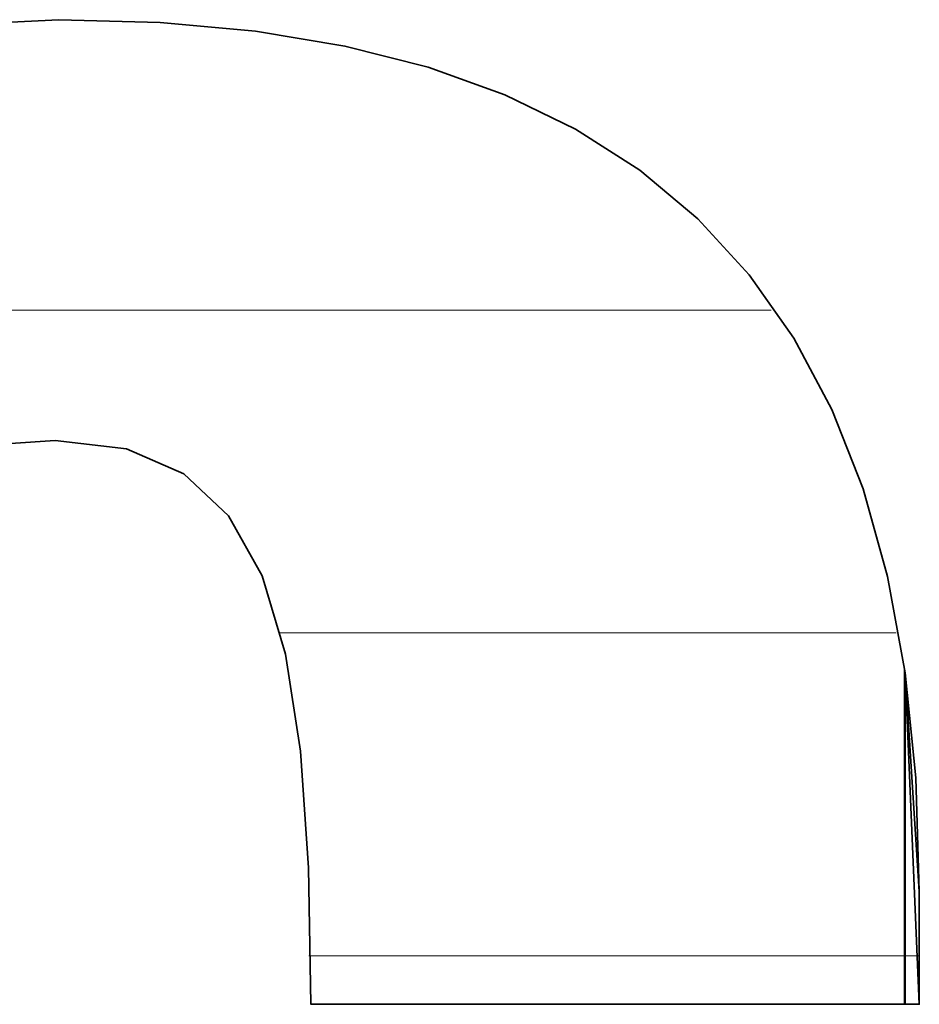
# Model space of a CAD drawing. Units: millimetres. Extents: x 59 to 11996, y 24 to 8424.
# Drawn here: x 8668 to 8688, y 293 to 314 of the extents above; entities that cross this region are included whole.
import ezdxf

# ---------------------------------------------------------------- set-up
doc = ezdxf.new("R2010")
doc.units = ezdxf.units.MM
doc.header["$MEASUREMENT"] = 0
doc.layers.add('(1) Shape lines', color=7, linetype='Continuous', lineweight=35)
doc.layers.add('(9) Sheet', color=7, linetype='Continuous', lineweight=35)

# ---------------------------------------------------------------- blocks, each defined once
blk = doc.blocks.new('HATCH_1117_a906c966-1d0e-40f3-8ff5-d9d1c8e5dcc8')
at = {"layer": '(1) Shape lines', "color": 0, "lineweight": 9}
blk.add_line((8668.656, 308), (8667.816, 308), dxfattribs=at)
blk = doc.blocks.new('HATCH_1118_d7d43cce-377d-4b2f-89e5-f18e7a16753b')
at = {"layer": '(1) Shape lines', "color": 0, "lineweight": 9}
blk.add_line((8669.036, 308), (8668.656, 308), dxfattribs=at)
blk = doc.blocks.new('HATCH_1123_3ee14e22-96b7-4e14-a03d-56ad01f7e7bf')
at = {"layer": '(1) Shape lines', "color": 0, "lineweight": 9}
blk.add_line((8669.093, 308), (8669.036, 308), dxfattribs=at)
blk = doc.blocks.new('HATCH_1124_5003b2ba-6e57-458e-b81a-b25e16a6143a')
at = {"layer": '(1) Shape lines', "color": 0, "lineweight": 9}
blk.add_line((8669.118, 308), (8669.093, 308), dxfattribs=at)
blk = doc.blocks.new('HATCH_1129_03b3485d-7ac6-4e02-a5e6-068b8f2a0998')
at = {"layer": '(1) Shape lines', "color": 0, "lineweight": 9}
blk.add_line((8669.284, 308), (8669.118, 308), dxfattribs=at)
blk = doc.blocks.new('HATCH_1130_8ef67656-5a26-483f-b066-3d6505c22632')
at = {"layer": '(1) Shape lines', "color": 0, "lineweight": 9}
blk.add_line((8669.36, 308), (8669.284, 308), dxfattribs=at)
blk = doc.blocks.new('HATCH_1135_2f1e1776-8943-4ce3-aabd-af3e8e948cdc')
at = {"layer": '(1) Shape lines', "color": 0, "lineweight": 9}
blk.add_line((8670.191, 308), (8669.36, 308), dxfattribs=at)
blk = doc.blocks.new('HATCH_1136_dbcfb24a-b411-4c4a-a7f9-444c4f5dde29')
at = {"layer": '(1) Shape lines', "color": 0, "lineweight": 9}
blk.add_line((8670.588, 308), (8670.191, 308), dxfattribs=at)
blk = doc.blocks.new('HATCH_1141_93733baf-7760-492e-9fc9-e6c5b56a639e')
at = {"layer": '(1) Shape lines', "color": 0, "lineweight": 9}
blk.add_line((8670.896, 308), (8670.588, 308), dxfattribs=at)
blk = doc.blocks.new('HATCH_1142_df632b6a-bd14-460f-bf88-5a8154f072f4')
at = {"layer": '(1) Shape lines', "color": 0, "lineweight": 9}
blk.add_line((8671.054, 308), (8670.896, 308), dxfattribs=at)
blk = doc.blocks.new('HATCH_1147_b5b44f33-bb01-4027-b285-e55bfa6f702f')
at = {"layer": '(1) Shape lines', "color": 0, "lineweight": 9}
blk.add_line((8671.549, 308), (8671.054, 308), dxfattribs=at)
blk = doc.blocks.new('HATCH_1148_2a5dd2c7-de79-455a-8879-1c493f94fa4f')
at = {"layer": '(1) Shape lines', "color": 0, "lineweight": 9}
blk.add_line((8671.833, 308), (8671.549, 308), dxfattribs=at)
blk = doc.blocks.new('HATCH_1153_acb3cadc-6af0-4dca-876c-1f916065861b')
at = {"layer": '(1) Shape lines', "color": 0, "lineweight": 9}
blk.add_line((8672.16, 308), (8671.833, 308), dxfattribs=at)
blk = doc.blocks.new('HATCH_1154_dbaa3ab3-52e6-4100-b91e-c5990cf66095')
at = {"layer": '(1) Shape lines', "color": 0, "lineweight": 9}
blk.add_line((8672.375, 308), (8672.16, 308), dxfattribs=at)
blk = doc.blocks.new('HATCH_1159_b1890855-9b0b-4d12-a7de-d89074d5cf32')
at = {"layer": '(1) Shape lines', "color": 0, "lineweight": 9}
blk.add_line((8672.622, 308), (8672.375, 308), dxfattribs=at)
blk = doc.blocks.new('HATCH_1160_ad4170d9-5902-4621-a6e3-0bf88b71d5ae')
at = {"layer": '(1) Shape lines', "color": 0, "lineweight": 9}
blk.add_line((8672.802, 308), (8672.622, 308), dxfattribs=at)
blk = doc.blocks.new('HATCH_1165_2fffabdb-42b9-4d02-ad57-6656f5fd3bf3')
at = {"layer": '(1) Shape lines', "color": 0, "lineweight": 9}
blk.add_line((8673.101, 308), (8672.802, 308), dxfattribs=at)
blk = doc.blocks.new('HATCH_1166_278604d5-abb3-4e06-b743-bb060dfa6bf1')
at = {"layer": '(1) Shape lines', "color": 0, "lineweight": 9}
blk.add_line((8673.37, 308), (8673.101, 308), dxfattribs=at)
blk = doc.blocks.new('HATCH_1171_74998e38-1941-4ae0-9f16-005218c4be75')
at = {"layer": '(1) Shape lines', "color": 0, "lineweight": 9}
blk.add_line((8673.379, 308), (8673.37, 308), dxfattribs=at)
blk = doc.blocks.new('HATCH_1172_9ba30cb4-a2f3-40cb-a478-60bc9a393f0a')
at = {"layer": '(1) Shape lines', "color": 0, "lineweight": 9}
blk.add_line((8673.387, 308), (8673.379, 308), dxfattribs=at)
blk = doc.blocks.new('HATCH_1177_3496d5d4-b721-4b92-a1be-8d7f266cb85a')
at = {"layer": '(1) Shape lines', "color": 0, "lineweight": 9}
blk.add_line((8673.458, 308), (8673.387, 308), dxfattribs=at)
blk = doc.blocks.new('HATCH_1178_ac2de0a2-7e65-41e4-a4d8-2f684ef1b18a')
at = {"layer": '(1) Shape lines', "color": 0, "lineweight": 9}
blk.add_line((8673.527, 308), (8673.458, 308), dxfattribs=at)
blk = doc.blocks.new('HATCH_1183_42e9ffa1-9fe7-4bd2-86f2-6caa1f71ddd6')
at = {"layer": '(1) Shape lines', "color": 0, "lineweight": 9}
blk.add_line((8673.546, 308), (8673.527, 308), dxfattribs=at)
blk = doc.blocks.new('HATCH_1184_4d205ae6-e136-4376-8639-61881258eee7')
at = {"layer": '(1) Shape lines', "color": 0, "lineweight": 9}
blk.add_line((8673.564, 308), (8673.546, 308), dxfattribs=at)
blk = doc.blocks.new('HATCH_1189_292ff01a-2d07-4c12-b153-68eb8a0d4bfa')
at = {"layer": '(1) Shape lines', "color": 0, "lineweight": 9}
for p, q in [((8673.775, 308), (8673.564, 308)), ((8674.021, 301), (8673.899, 301))]:
    blk.add_line(p, q, dxfattribs=at)
blk = doc.blocks.new('HATCH_1190_66911004-9375-4bbe-8721-d097b1930271')
at = {"layer": '(1) Shape lines', "color": 0, "lineweight": 9}
for p, q in [((8674.037, 308), (8673.775, 308)), ((8674.037, 301), (8674.021, 301))]:
    blk.add_line(p, q, dxfattribs=at)
blk = doc.blocks.new('HATCH_1195_9019f788-d67e-4a61-9093-39ce68e1d7f7')
at = {"layer": '(1) Shape lines', "color": 0, "lineweight": 9}
for p, q in [((8674.057, 308), (8674.037, 308)), ((8674.081, 301), (8674.037, 301))]:
    blk.add_line(p, q, dxfattribs=at)
blk = doc.blocks.new('HATCH_1196_2446665c-41db-4927-acca-6ed26430fb01')
at = {"layer": '(1) Shape lines', "color": 0, "lineweight": 9}
for p, q in [((8674.083, 308), (8674.057, 308)), ((8674.083, 301), (8674.081, 301))]:
    blk.add_line(p, q, dxfattribs=at)
blk = doc.blocks.new('HATCH_1201_cab245fc-f90c-49e0-984f-731fabde8c1d')
at = {"layer": '(1) Shape lines', "color": 0, "lineweight": 9}
for p, q in [((8674.19, 308), (8674.083, 308)), ((8674.317, 301), (8674.083, 301))]:
    blk.add_line(p, q, dxfattribs=at)
blk = doc.blocks.new('HATCH_1202_9b83c345-4685-48ce-b69a-c4efc295840b')
at = {"layer": '(1) Shape lines', "color": 0, "lineweight": 9}
for p, q in [((8674.363, 308), (8674.19, 308)), ((8674.363, 301), (8674.317, 301))]:
    blk.add_line(p, q, dxfattribs=at)
blk = doc.blocks.new('HATCH_1207_0f85a501-b88e-48ad-8363-cf8699674d40')
at = {"layer": '(1) Shape lines', "color": 0, "lineweight": 9}
for p, q in [((8674.421, 308), (8674.363, 308)), ((8674.49, 301), (8674.363, 301)), ((8674.559, 294), (8674.545, 294))]:
    blk.add_line(p, q, dxfattribs=at)
blk = doc.blocks.new('HATCH_1208_51e0fe03-ec76-4a9e-8cd1-e13b3ed4b3ed')
at = {"layer": '(1) Shape lines', "color": 0, "lineweight": 9}
for p, q in [((8674.563, 308), (8674.421, 308)), ((8674.563, 301), (8674.49, 301)), ((8674.563, 294), (8674.559, 294))]:
    blk.add_line(p, q, dxfattribs=at)
blk = doc.blocks.new('HATCH_1213_452a444e-7718-467a-9b43-e22f0f37f977')
at = {"layer": '(1) Shape lines', "color": 0, "lineweight": 9}
for p, q in [((8674.57, 308), (8674.563, 308)), ((8674.578, 301), (8674.563, 301)), ((8674.587, 294), (8674.563, 294))]:
    blk.add_line(p, q, dxfattribs=at)
blk = doc.blocks.new('HATCH_1214_84c0ef48-908d-4660-a543-878cd030388d')
at = {"layer": '(1) Shape lines', "color": 0, "lineweight": 9}
for p, q in [((8674.588, 308), (8674.57, 308)), ((8674.588, 301), (8674.578, 301)), ((8674.588, 294), (8674.587, 294))]:
    blk.add_line(p, q, dxfattribs=at)
blk = doc.blocks.new('HATCH_1219_f23e721a-2bf9-4ab3-a36c-00d0e8f0db70')
at = {"layer": '(1) Shape lines', "color": 0, "lineweight": 9}
for p, q in [((8674.663, 308), (8674.588, 308)), ((8674.753, 301), (8674.588, 301)), ((8674.843, 294), (8674.588, 294))]:
    blk.add_line(p, q, dxfattribs=at)
blk = doc.blocks.new('HATCH_1220_e1499d96-c915-4a16-aa94-68fe953c5755')
at = {"layer": '(1) Shape lines', "color": 0, "lineweight": 9}
for p, q in [((8674.857, 308), (8674.663, 308)), ((8674.857, 301), (8674.753, 301)), ((8674.857, 294), (8674.843, 294))]:
    blk.add_line(p, q, dxfattribs=at)
blk = doc.blocks.new('HATCH_1225_86a6435b-e276-4cd2-8277-91c12c99f935')
at = {"layer": '(1) Shape lines', "color": 0, "lineweight": 9}
for p, q in [((8674.916, 308), (8674.857, 308)), ((8674.988, 301), (8674.857, 301)), ((8675.059, 294), (8674.857, 294))]:
    blk.add_line(p, q, dxfattribs=at)
blk = doc.blocks.new('HATCH_1226_a48096e1-1900-4477-bc5b-367935de65cb')
at = {"layer": '(1) Shape lines', "color": 0, "lineweight": 9}
for p, q in [((8675.07, 308), (8674.916, 308)), ((8675.07, 301), (8674.988, 301)), ((8675.07, 294), (8675.059, 294))]:
    blk.add_line(p, q, dxfattribs=at)
blk = doc.blocks.new('HATCH_1231_2ba4095b-1e51-48f9-988e-3c263afb5e84')
at = {"layer": '(1) Shape lines', "color": 0, "lineweight": 9}
for p, q in [((8675.326, 308), (8675.07, 308)), ((8675.64, 301), (8675.07, 301)), ((8675.955, 294), (8675.07, 294))]:
    blk.add_line(p, q, dxfattribs=at)
blk = doc.blocks.new('HATCH_1232_33bd1d03-1abe-4d92-ad46-fb10d4f46dd7')
at = {"layer": '(1) Shape lines', "color": 0, "lineweight": 9}
for p, q in [((8676.002, 308), (8675.326, 308)), ((8676.002, 301), (8675.64, 301)), ((8676.002, 294), (8675.955, 294))]:
    blk.add_line(p, q, dxfattribs=at)
blk = doc.blocks.new('HATCH_1237_ece9c3b1-6150-4f56-b479-f421cfe43cee')
at = {"layer": '(1) Shape lines', "color": 0, "lineweight": 9}
for p, q in [((8676.304, 308), (8676.002, 308)), ((8676.687, 301), (8676.002, 301)), ((8677.071, 294), (8676.002, 294))]:
    blk.add_line(p, q, dxfattribs=at)
blk = doc.blocks.new('HATCH_1238_28658df7-379e-41a5-9e19-7d0a7d894607')
at = {"layer": '(1) Shape lines', "color": 0, "lineweight": 9}
for p, q in [((8677.129, 308), (8676.304, 308)), ((8677.129, 301), (8676.687, 301)), ((8677.129, 294), (8677.071, 294))]:
    blk.add_line(p, q, dxfattribs=at)
blk = doc.blocks.new('HATCH_1243_334ed1fb-c982-4052-b873-d6ca0d6bdd5b')
at = {"layer": '(1) Shape lines', "color": 0, "lineweight": 9}
for p, q in [((8677.398, 308), (8677.129, 308)), ((8677.756, 301), (8677.129, 301)), ((8678.114, 294), (8677.129, 294))]:
    blk.add_line(p, q, dxfattribs=at)
blk = doc.blocks.new('HATCH_1244_258d4fea-4319-4350-bacc-0b48107ee8f5')
at = {"layer": '(1) Shape lines', "color": 0, "lineweight": 9}
for p, q in [((8678.168, 308), (8677.398, 308)), ((8678.168, 301), (8677.756, 301)), ((8678.168, 294), (8678.114, 294))]:
    blk.add_line(p, q, dxfattribs=at)
blk = doc.blocks.new('HATCH_1249_42a4c56b-4cfc-46e7-a069-21b436ac27fa')
at = {"layer": '(1) Shape lines', "color": 0, "lineweight": 9}
for p, q in [((8678.632, 308), (8678.168, 308)), ((8679.304, 301), (8678.168, 301)), ((8679.976, 294), (8678.168, 294))]:
    blk.add_line(p, q, dxfattribs=at)
blk = doc.blocks.new('HATCH_1250_23269747-c4ff-4078-930c-acf6642c46b6')
at = {"layer": '(1) Shape lines', "color": 0, "lineweight": 9}
for p, q in [((8680.077, 308), (8678.632, 308)), ((8680.077, 301), (8679.304, 301)), ((8680.077, 294), (8679.976, 294))]:
    blk.add_line(p, q, dxfattribs=at)
blk = doc.blocks.new('HATCH_1255_04e1d007-bc28-4587-aeb1-2f09d6046143')
at = {"layer": '(1) Shape lines', "color": 0, "lineweight": 9}
for p, q in [((8680.131, 308), (8680.077, 308)), ((8680.224, 301), (8680.077, 301)), ((8680.317, 294), (8680.077, 294))]:
    blk.add_line(p, q, dxfattribs=at)
blk = doc.blocks.new('HATCH_1256_331ecefd-2ea3-4681-ad4d-389b76bfd66f')
at = {"layer": '(1) Shape lines', "color": 0, "lineweight": 9}
for p, q in [((8680.331, 308), (8680.131, 308)), ((8680.331, 301), (8680.224, 301)), ((8680.331, 294), (8680.317, 294))]:
    blk.add_line(p, q, dxfattribs=at)
blk = doc.blocks.new('HATCH_1261_9453d2b9-933f-403c-98eb-d5c66d4fc6dd')
at = {"layer": '(1) Shape lines', "color": 0, "lineweight": 9}
for p, q in [((8680.623, 308), (8680.331, 308)), ((8681.144, 301), (8680.331, 301)), ((8681.665, 294), (8680.331, 294))]:
    blk.add_line(p, q, dxfattribs=at)
blk = doc.blocks.new('HATCH_1262_4abe21bc-ad28-4f29-be39-2c7c78c8746d')
at = {"layer": '(1) Shape lines', "color": 0, "lineweight": 9}
for p, q in [((8681.744, 308), (8680.623, 308)), ((8681.744, 301), (8681.144, 301)), ((8681.744, 294), (8681.665, 294))]:
    blk.add_line(p, q, dxfattribs=at)
blk = doc.blocks.new('HATCH_1267_2c77d494-58ca-4c75-b279-85ec2ddb4419')
at = {"layer": '(1) Shape lines', "color": 0, "lineweight": 9}
for p, q in [((8681.943, 308), (8681.744, 308)), ((8682.426, 301), (8681.744, 301)), ((8682.908, 294), (8681.744, 294))]:
    blk.add_line(p, q, dxfattribs=at)
blk = doc.blocks.new('HATCH_1268_f2e67c85-0d5d-42ba-9208-ed0bd9721663')
at = {"layer": '(1) Shape lines', "color": 0, "lineweight": 9}
for p, q in [((8682.981, 308), (8681.943, 308)), ((8682.981, 301), (8682.426, 301)), ((8682.981, 294), (8682.908, 294))]:
    blk.add_line(p, q, dxfattribs=at)
blk = doc.blocks.new('HATCH_1273_6396ad16-546e-43d8-80fd-557b4cc645cd')
at = {"layer": '(1) Shape lines', "color": 0, "lineweight": 9}
for p, q in [((8683.004, 308), (8682.981, 308)), ((8683.087, 301), (8682.981, 301)), ((8683.17, 294), (8682.981, 294))]:
    blk.add_line(p, q, dxfattribs=at)
blk = doc.blocks.new('HATCH_1274_c088355b-7931-43d7-bfc8-7fa77e6fc13b')
at = {"layer": '(1) Shape lines', "color": 0, "lineweight": 9}
for p, q in [((8683.182, 308), (8683.004, 308)), ((8683.182, 301), (8683.087, 301)), ((8683.182, 294), (8683.17, 294))]:
    blk.add_line(p, q, dxfattribs=at)
blk = doc.blocks.new('HATCH_1279_a4582fd2-e947-4887-a8c0-62047447ee60')
at = {"layer": '(1) Shape lines', "color": 0, "lineweight": 9}
for p, q in [((8683.309, 308), (8683.182, 308)), ((8683.82, 301), (8683.182, 301)), ((8684.331, 294), (8683.182, 294))]:
    blk.add_line(p, q, dxfattribs=at)
blk = doc.blocks.new('HATCH_1280_f369576a-1b66-445f-b350-824dd8ef26ea')
at = {"layer": '(1) Shape lines', "color": 0, "lineweight": 9}
for p, q in [((8684.408, 308), (8683.309, 308)), ((8684.408, 301), (8683.82, 301)), ((8684.408, 294), (8684.331, 294))]:
    blk.add_line(p, q, dxfattribs=at)
blk = doc.blocks.new('HATCH_1285_9ed1c62c-0612-4afa-84ab-31ee27d22a10')
at = {"layer": '(1) Shape lines', "color": 0, "lineweight": 9}
for p, q in [((8684.417, 308), (8684.408, 308)), ((8684.718, 301), (8684.408, 301)), ((8685.019, 294), (8684.408, 294))]:
    blk.add_line(p, q, dxfattribs=at)
blk = doc.blocks.new('HATCH_1286_d62bc7c8-0533-4364-ba6e-d6af1b96b68a')
at = {"layer": '(1) Shape lines', "color": 0, "lineweight": 9}
for p, q in [((8684.577, 308), (8684.417, 308)), ((8685.064, 301), (8684.718, 301)), ((8685.064, 294), (8685.019, 294))]:
    blk.add_line(p, q, dxfattribs=at)
blk = doc.blocks.new('HATCH_1291_5e25470e-da82-4d8c-adfe-dca6771c7393')
at = {"layer": '(1) Shape lines', "color": 0, "lineweight": 9}
for p, q in [((8685.601, 301), (8685.064, 301)), ((8686.189, 294), (8685.064, 294))]:
    blk.add_line(p, q, dxfattribs=at)
blk = doc.blocks.new('HATCH_1292_cd2b5efb-8ea3-4c6e-8040-301600eed045')
at = {"layer": '(1) Shape lines', "color": 0, "lineweight": 9}
for p, q in [((8686.277, 301), (8685.601, 301)), ((8686.277, 294), (8686.189, 294))]:
    blk.add_line(p, q, dxfattribs=at)
blk = doc.blocks.new('HATCH_1297_3569be53-1ca3-4c2c-9acb-7c792db77db5')
at = {"layer": '(1) Shape lines', "color": 0, "lineweight": 9}
for p, q in [((8686.37, 301), (8686.277, 301)), ((8686.543, 294), (8686.277, 294))]:
    blk.add_line(p, q, dxfattribs=at)
blk = doc.blocks.new('HATCH_1298_5540d0ea-28ce-41a5-94e1-613b825f4871')
at = {"layer": '(1) Shape lines', "color": 0, "lineweight": 9}
for p, q in [((8686.569, 301), (8686.37, 301)), ((8686.569, 294), (8686.543, 294))]:
    blk.add_line(p, q, dxfattribs=at)
blk = doc.blocks.new('HATCH_1303_8b835a31-422f-4ff8-a27e-c9875f2e943c')
at = {"layer": '(1) Shape lines', "color": 0, "lineweight": 9}
for p, q in [((8686.82, 301), (8686.569, 301)), ((8687.383, 294), (8686.569, 294))]:
    blk.add_line(p, q, dxfattribs=at)
blk = doc.blocks.new('HATCH_1304_452a3fb9-9527-4622-a1b3-06797e28412a')
at = {"layer": '(1) Shape lines', "color": 0, "lineweight": 9}
for p, q in [((8687.284, 301), (8686.82, 301)), ((8687.468, 294), (8687.383, 294))]:
    blk.add_line(p, q, dxfattribs=at)
blk = doc.blocks.new('HATCH_1309_19c952ae-7da5-4102-87da-a34a54aeead7')
at = {"layer": '(1) Shape lines', "color": 0, "lineweight": 9}
blk.add_line((8687.48, 294), (8687.468, 294), dxfattribs=at)
blk = doc.blocks.new('HATCH_1310_874ec0a0-6a6b-4b3b-8549-3880f7d96172')
at = {"layer": '(1) Shape lines', "color": 0, "lineweight": 9}
blk.add_line((8687.482, 294), (8687.48, 294), dxfattribs=at)
blk = doc.blocks.new('HATCH_1315_37bf07fc-fabd-4585-815d-2be7456b08f3')
at = {"layer": '(1) Shape lines', "color": 0, "lineweight": 9}
blk.add_line((8687.744, 294), (8687.482, 294), dxfattribs=at)
blk = doc.blocks.new('HATCH_1316_b5925226-61df-4cc0-bb39-9ff332a7fff1')
at = {"layer": '(1) Shape lines', "color": 0, "lineweight": 9}
blk.add_line((8687.789, 294), (8687.744, 294), dxfattribs=at)
blk = doc.blocks.new('GROUP_0_b3f7bb7e-e759-4407-ae66-239eeb4402d6')
at = {"layer": '(9) Sheet', "color": 7, "linetype": 'Continuous', "lineweight": 35, "ltscale": 20}
blk.add_lwpolyline([(8668.071, 305.11), (8669.036, 305.172), (8670.588, 304.995), (8671.833, 304.454), (8672.802, 303.539), (8673.527, 302.238), (8674.037, 300.54), (8674.363, 298.433), (8674.537, 295.905), (8674.588, 292.946), (8687.789, 292.946), (8687.789, 295.391), (8687.712, 297.861), (8687.482, 300.136), (8687.1, 302.223), (8686.569, 304.124), (8685.89, 305.847), (8685.064, 307.394), (8684.094, 308.771), (8682.981, 309.983), (8681.726, 311.035), (8680.331, 311.93), (8678.798, 312.675), (8677.129, 313.274), (8675.324, 313.731), (8673.387, 314.052), (8671.318, 314.24), (8669.118, 314.302), (8665.695, 314.131)], dxfattribs=at)
at = {"layer": '(9) Sheet', "color": 154, "linetype": 'Continuous', "lineweight": 35, "ltscale": 20}
for points in [[(8687.468, 292.946), (8687.468, 300.197), (8687.482, 292.946)], [(8687.482, 292.946), (8687.468, 300.197), (8687.482, 300.136)], [(8687.482, 292.946), (8687.482, 300.136), (8687.789, 292.946)], [(8687.789, 292.946), (8687.482, 300.136), (8687.789, 295.391)]]:
    blk.add_lwpolyline(points, close=True, dxfattribs=at)
at = {"layer": '(1) Shape lines', "color": 154, "linetype": 'ByBlock'}
for name in ['HATCH_1117_a906c966-1d0e-40f3-8ff5-d9d1c8e5dcc8', 'HATCH_1118_d7d43cce-377d-4b2f-89e5-f18e7a16753b', 'HATCH_1123_3ee14e22-96b7-4e14-a03d-56ad01f7e7bf', 'HATCH_1124_5003b2ba-6e57-458e-b81a-b25e16a6143a', 'HATCH_1129_03b3485d-7ac6-4e02-a5e6-068b8f2a0998', 'HATCH_1130_8ef67656-5a26-483f-b066-3d6505c22632', 'HATCH_1135_2f1e1776-8943-4ce3-aabd-af3e8e948cdc', 'HATCH_1136_dbcfb24a-b411-4c4a-a7f9-444c4f5dde29', 'HATCH_1141_93733baf-7760-492e-9fc9-e6c5b56a639e', 'HATCH_1142_df632b6a-bd14-460f-bf88-5a8154f072f4', 'HATCH_1147_b5b44f33-bb01-4027-b285-e55bfa6f702f', 'HATCH_1148_2a5dd2c7-de79-455a-8879-1c493f94fa4f', 'HATCH_1153_acb3cadc-6af0-4dca-876c-1f916065861b', 'HATCH_1154_dbaa3ab3-52e6-4100-b91e-c5990cf66095', 'HATCH_1159_b1890855-9b0b-4d12-a7de-d89074d5cf32', 'HATCH_1160_ad4170d9-5902-4621-a6e3-0bf88b71d5ae', 'HATCH_1165_2fffabdb-42b9-4d02-ad57-6656f5fd3bf3', 'HATCH_1166_278604d5-abb3-4e06-b743-bb060dfa6bf1', 'HATCH_1171_74998e38-1941-4ae0-9f16-005218c4be75', 'HATCH_1172_9ba30cb4-a2f3-40cb-a478-60bc9a393f0a', 'HATCH_1177_3496d5d4-b721-4b92-a1be-8d7f266cb85a', 'HATCH_1178_ac2de0a2-7e65-41e4-a4d8-2f684ef1b18a', 'HATCH_1183_42e9ffa1-9fe7-4bd2-86f2-6caa1f71ddd6', 'HATCH_1184_4d205ae6-e136-4376-8639-61881258eee7', 'HATCH_1189_292ff01a-2d07-4c12-b153-68eb8a0d4bfa', 'HATCH_1190_66911004-9375-4bbe-8721-d097b1930271', 'HATCH_1195_9019f788-d67e-4a61-9093-39ce68e1d7f7', 'HATCH_1196_2446665c-41db-4927-acca-6ed26430fb01', 'HATCH_1201_cab245fc-f90c-49e0-984f-731fabde8c1d', 'HATCH_1202_9b83c345-4685-48ce-b69a-c4efc295840b', 'HATCH_1207_0f85a501-b88e-48ad-8363-cf8699674d40', 'HATCH_1208_51e0fe03-ec76-4a9e-8cd1-e13b3ed4b3ed', 'HATCH_1213_452a444e-7718-467a-9b43-e22f0f37f977', 'HATCH_1214_84c0ef48-908d-4660-a543-878cd030388d', 'HATCH_1219_f23e721a-2bf9-4ab3-a36c-00d0e8f0db70', 'HATCH_1220_e1499d96-c915-4a16-aa94-68fe953c5755', 'HATCH_1225_86a6435b-e276-4cd2-8277-91c12c99f935', 'HATCH_1226_a48096e1-1900-4477-bc5b-367935de65cb', 'HATCH_1231_2ba4095b-1e51-48f9-988e-3c263afb5e84', 'HATCH_1232_33bd1d03-1abe-4d92-ad46-fb10d4f46dd7', 'HATCH_1237_ece9c3b1-6150-4f56-b479-f421cfe43cee', 'HATCH_1238_28658df7-379e-41a5-9e19-7d0a7d894607', 'HATCH_1243_334ed1fb-c982-4052-b873-d6ca0d6bdd5b', 'HATCH_1244_258d4fea-4319-4350-bacc-0b48107ee8f5', 'HATCH_1249_42a4c56b-4cfc-46e7-a069-21b436ac27fa', 'HATCH_1250_23269747-c4ff-4078-930c-acf6642c46b6', 'HATCH_1255_04e1d007-bc28-4587-aeb1-2f09d6046143', 'HATCH_1256_331ecefd-2ea3-4681-ad4d-389b76bfd66f', 'HATCH_1261_9453d2b9-933f-403c-98eb-d5c66d4fc6dd', 'HATCH_1262_4abe21bc-ad28-4f29-be39-2c7c78c8746d', 'HATCH_1267_2c77d494-58ca-4c75-b279-85ec2ddb4419', 'HATCH_1268_f2e67c85-0d5d-42ba-9208-ed0bd9721663', 'HATCH_1273_6396ad16-546e-43d8-80fd-557b4cc645cd', 'HATCH_1274_c088355b-7931-43d7-bfc8-7fa77e6fc13b', 'HATCH_1279_a4582fd2-e947-4887-a8c0-62047447ee60', 'HATCH_1280_f369576a-1b66-445f-b350-824dd8ef26ea', 'HATCH_1285_9ed1c62c-0612-4afa-84ab-31ee27d22a10', 'HATCH_1286_d62bc7c8-0533-4364-ba6e-d6af1b96b68a', 'HATCH_1291_5e25470e-da82-4d8c-adfe-dca6771c7393', 'HATCH_1292_cd2b5efb-8ea3-4c6e-8040-301600eed045', 'HATCH_1297_3569be53-1ca3-4c2c-9acb-7c792db77db5', 'HATCH_1298_5540d0ea-28ce-41a5-94e1-613b825f4871', 'HATCH_1303_8b835a31-422f-4ff8-a27e-c9875f2e943c', 'HATCH_1304_452a3fb9-9527-4622-a1b3-06797e28412a', 'HATCH_1309_19c952ae-7da5-4102-87da-a34a54aeead7', 'HATCH_1310_874ec0a0-6a6b-4b3b-8549-3880f7d96172', 'HATCH_1315_37bf07fc-fabd-4585-815d-2be7456b08f3', 'HATCH_1316_b5925226-61df-4cc0-bb39-9ff332a7fff1']:
    blk.add_blockref(name, (0, 0), dxfattribs=at)

msp = doc.modelspace()

# ---------------------------------------------------------------- block references
at = {"color": 7, "linetype": 'ByBlock'}
msp.add_blockref('GROUP_0_b3f7bb7e-e759-4407-ae66-239eeb4402d6', (0, 0), dxfattribs=at)

doc.saveas('drawing.dxf')
